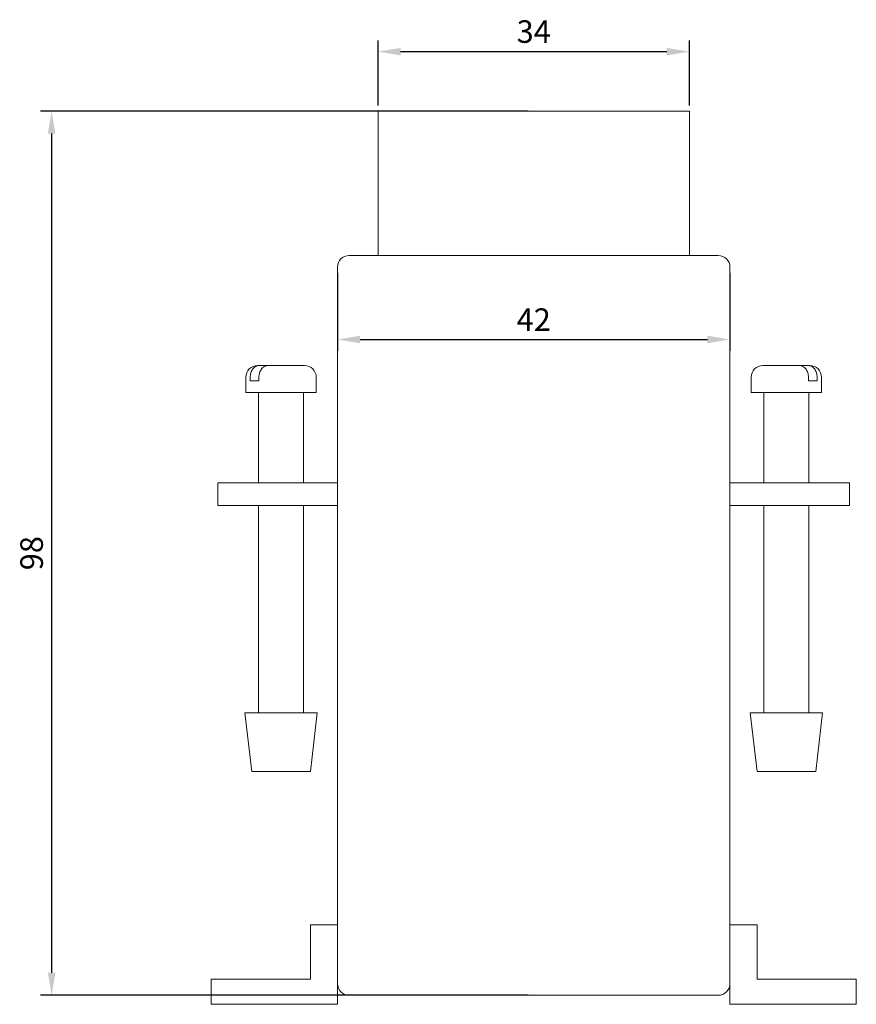
# Model space of a CAD drawing. Units: millimetres. Extents: x -72 to 228, y -228 to 65.
# Drawn here: x 136 to 228, y -50 to 60 of the extents above; entities that cross this region are included whole.
import ezdxf

# ---------------------------------------------------------------- set-up
doc = ezdxf.new("R2010")
doc.units = ezdxf.units.MM
doc.styles.get("Standard").update_dxf_attribs({"font": 'arial.ttf'})
doc.dimstyles.new('ISO-25', dxfattribs={"dimtxt": 2.5, "dimasz": 2.5, "dimexe": 1.25, "dimexo": 0.625, "dimtad": 1, "dimtxsty": 'Standard', "dimcen": 2.5, "dimadec": 0, "dimazin": 0, "dimtfac": 1, "dimtmove": 0, "dimatfit": 3, "dimfxl": 1, "dimarcsym": 0})

# ---------------------------------------------------------------- blocks, each defined once
blk = doc.blocks.new('A$C47676F9A')
at = {"color": 0, "linetype": 'Continuous', "lineweight": 0, "extrusion": (-2.22045e-16, 1, -2.22045e-16)}
for p, q in [((-24.75, 49.5), (-24.75, 33.5)), ((9.75, 49.5), (-24.75, 49.5)), ((9.75, 49.5), (9.75, 33.5)), ((-27.95, 33.5), (12.95, 33.5)), ((-29.25, -47.2), (-29.25, 32.2)), ((14.25, 32.2), (14.25, -47.2)), ((-37.89, 21.3), (-38.1, 21.3)), ((-37.89, 21.3), (-36.92, 21.3)), ((-34.47, 21.3), (-36.92, 21.3)), ((-34.47, 21.3), (-34.44, 21.3)), ((-33.35, 21.3), (-34.44, 21.3)), ((-34.44, 21.3), (-34.44, 21.3)), ((-33.33, 21.3), (-33.35, 21.3)), ((-32.9, 21.3), (-33.33, 21.3)), ((17.9, 21.3), (18.33, 21.3)), ((18.33, 21.3), (18.35, 21.3)), ((18.35, 21.3), (19.44, 21.3)), ((19.47, 21.3), (19.44, 21.3)), ((19.44, 21.3), (19.44, 21.3)), ((19.47, 21.3), (21.92, 21.3)), ((22.89, 21.3), (21.92, 21.3)), ((22.89, 21.3), (23.1, 21.3)), ((-39.4, 20), (-39.4, 18.3)), ((-38.91, 20), (-38.91, 19.6)), ((-37.95, 20), (-37.95, 19.6)), ((-31.6, 20), (-31.6, 18.3)), ((16.6, 20), (16.6, 18.3)), ((22.95, 20), (22.95, 19.6)), ((23.91, 20), (23.91, 19.6)), ((24.4, 20), (24.4, 18.3)), ((-38.91, 19.6), (-38.49, 19.6)), ((-38.49, 19.6), (-37.95, 19.6)), ((23.49, 19.6), (22.95, 19.6)), ((23.91, 19.6), (23.49, 19.6)), ((-38.49, 18.3), (-39.4, 18.3)), ((-31.6, 18.3), (-38.49, 18.3)), ((-38, 8.3), (-38, 18.3)), ((-33, 8.3), (-33, 18.3)), ((16.6, 18.3), (23.49, 18.3)), ((18, 8.3), (18, 18.3)), ((23, 8.3), (23, 18.3)), ((23.49, 18.3), (24.4, 18.3)), ((-41, 8.3), (-42.5, 8.3)), ((-42.5, 5.8), (-42.5, 8.3)), ((-29.25, 8.3), (-41, 8.3)), ((26, 8.3), (14.25, 8.3)), ((27.5, 8.3), (26, 8.3)), ((27.5, 8.3), (27.5, 5.8)), ((-42.5, 5.8), (-41, 5.8)), ((-29.25, 5.8), (-41, 5.8)), ((-38, -17.2), (-38, 5.8)), ((-33, -17.2), (-33, 5.8)), ((26, 5.8), (14.25, 5.8)), ((18, -17.2), (18, 5.8)), ((23, -17.2), (23, 5.8)), ((26, 5.8), (27.5, 5.8)), ((-38.75, -23.7), (-39.5, -17.2)), ((-31.5, -17.2), (-39.5, -17.2)), ((-32.25, -23.7), (-31.5, -17.2)), ((16.5, -17.2), (24.5, -17.2)), ((17.25, -23.7), (16.5, -17.2)), ((23.75, -23.7), (24.5, -17.2)), ((-32.25, -23.7), (-38.75, -23.7)), ((17.25, -23.7), (23.75, -23.7)), ((-32.25, -40.7), (-29.25, -40.7)), ((-32.25, -40.7), (-32.25, -46.7)), ((17.25, -40.7), (14.25, -40.7)), ((17.25, -40.7), (17.25, -46.7)), ((-43.25, -46.7), (-32.25, -46.7)), ((-43.25, -46.7), (-43.25, -49.5)), ((28.25, -46.7), (17.25, -46.7)), ((28.25, -46.7), (28.25, -49.5)), ((-29.25, -47.2), (-29.25, -49.5)), ((14.25, -47.2), (14.25, -49.5)), ((12.95, -48.5), (-27.95, -48.5)), ((-43.25, -49.5), (-29.25, -49.5)), ((28.25, -49.5), (14.25, -49.5))]:
    blk.add_line(p, q, dxfattribs=at)
at = {"color": 0, "linetype": 'Continuous', "lineweight": 0, "extrusion": (4.93038e-32, -2.22045e-16, -1)}
for centre, start, end in [((27.95, 32.2), 0, 90), ((-12.95, 32.2), 90, 180), ((38.1, 20), 360, 90), ((32.9, 20), 90, 180), ((-17.9, 20), 360, 90), ((-23.1, 20), 90, 180), ((27.95, -47.2), 270, 360), ((-12.95, -47.2), 180, 270)]:
    blk.add_arc(centre, 1.3, start, end, dxfattribs=at)
at = {"color": 0, "linetype": 'Continuous', "lineweight": 0}
for points, knots in [([(-37.89, 21.3), (-38.02, 21.3), (-38.17, 21.26), (-38.41, 21.14), (-38.53, 21.03), (-38.71, 20.8), (-38.79, 20.64), (-38.89, 20.35), (-38.91, 20.16), (-38.91, 20)], [0.5972564, 0.5972564, 0.5972564, 0.5972564, 0.64775, 0.64775, 0.6967944, 0.6967944, 0.7450024, 0.7450024, 0.7927484, 0.7927484, 0.7927484, 0.7927484]), ([(-37.95, 20), (-37.95, 20.16), (-37.92, 20.35), (-37.83, 20.64), (-37.74, 20.8), (-37.57, 21.03), (-37.44, 21.14), (-37.21, 21.26), (-37.05, 21.3), (-36.92, 21.3)], [-0.7927484, -0.7927484, -0.7927484, -0.7927484, -0.7450024, -0.7450024, -0.6967944, -0.6967944, -0.64775, -0.64775, -0.5972564, -0.5972564, -0.5972564, -0.5972564]), ([(22.95, 20), (22.95, 20.16), (22.92, 20.35), (22.83, 20.64), (22.74, 20.8), (22.57, 21.03), (22.44, 21.14), (22.21, 21.26), (22.05, 21.3), (21.92, 21.3)], [0, 0, 0, 0, 0.047746, 0.047746, 0.095954, 0.095954, 0.1449984, 0.1449984, 0.195492, 0.195492, 0.195492, 0.195492]), ([(22.89, 21.3), (23.02, 21.3), (23.17, 21.26), (23.41, 21.14), (23.53, 21.03), (23.71, 20.8), (23.79, 20.64), (23.89, 20.35), (23.91, 20.16), (23.91, 20)], [-0.195492, -0.195492, -0.195492, -0.195492, -0.1449984, -0.1449984, -0.095954, -0.095954, -0.047746, -0.047746, 0, 0, 0, 0])]:
    blk.add_open_spline(points, degree=3, knots=knots, dxfattribs=at)
for points in [[(-34.47, 21.3), (-34.46, 21.3), (-34.45, 21.3), (-34.44, 21.3)], [(-34.47, 21.3), (-34.47, 21.3), (-34.47, 21.3), (-34.47, 21.3)], [(-33.35, 21.3), (-33.34, 21.3), (-33.33, 21.3), (-33.32, 21.3)], [(-33.32, 21.3), (-33.32, 21.3), (-33.32, 21.3), (-33.33, 21.3)], [(18.35, 21.3), (18.34, 21.3), (18.33, 21.3), (18.32, 21.3)], [(18.32, 21.3), (18.32, 21.3), (18.32, 21.3), (18.33, 21.3)], [(19.47, 21.3), (19.46, 21.3), (19.45, 21.3), (19.44, 21.3)], [(19.47, 21.3), (19.47, 21.3), (19.47, 21.3), (19.47, 21.3)]]:
    blk.add_open_spline(points, degree=3, dxfattribs=at)
blk = doc.blocks.new('*D9')
at = {"color": 0, "lineweight": -2, "transparency": 16777216}
for p, q in [((175.25, 50.13), (175.25, 57.34)), ((209.75, 50.13), (209.75, 57.34)), ((177.75, 56.09), (207.25, 56.09))]:
    blk.add_line(p, q, dxfattribs=at)
at = {"color": 0, "transparency": 16777216}
for points in [[(177.75, 56.5), (177.75, 55.67), (175.25, 56.09)], [(207.25, 56.5), (207.25, 55.67), (209.75, 56.09)]]:
    blk.add_solid(points, dxfattribs=at)
at = {"layer": 'Defpoints', "color": 0, "transparency": 16777216}
for p in [(209.75, 56.09), (175.25, 49.5), (209.75, 49.5)]:
    blk.add_point(p, dxfattribs=at)
at = {"color": 0, "transparency": 16777216, "insert": (192.5, 57.99), "char_height": 2.5, "attachment_point": 5}
blk.add_mtext('34', dxfattribs=at)
blk = doc.blocks.new('*D10')
at = {"color": 0, "lineweight": -2, "transparency": 16777216}
for p, q in [((170.75, 31.57), (170.75, 22.93)), ((214.25, 31.57), (214.25, 22.93)), ((173.25, 24.18), (211.75, 24.18))]:
    blk.add_line(p, q, dxfattribs=at)
at = {"color": 0, "transparency": 16777216}
for points in [[(173.25, 24.6), (173.25, 23.77), (170.75, 24.18)], [(211.75, 24.6), (211.75, 23.77), (214.25, 24.18)]]:
    blk.add_solid(points, dxfattribs=at)
at = {"layer": 'Defpoints', "color": 0, "transparency": 16777216}
for p in [(170.75, 32.2), (214.25, 32.2), (214.25, 24.18)]:
    blk.add_point(p, dxfattribs=at)
at = {"color": 0, "transparency": 16777216, "insert": (192.5, 26.06), "char_height": 2.5, "attachment_point": 5}
blk.add_mtext('42', dxfattribs=at)
blk = doc.blocks.new('*D11')
at = {"color": 0, "lineweight": -2, "transparency": 16777216}
for p, q in [((191.88, 49.5), (137.83, 49.5)), ((139.08, -46), (139.08, 47)), ((191.88, -48.5), (137.83, -48.5))]:
    blk.add_line(p, q, dxfattribs=at)
at = {"color": 0, "transparency": 16777216}
for points in [[(138.66, 47), (139.49, 47), (139.08, 49.5)], [(138.66, -46), (139.49, -46), (139.08, -48.5)]]:
    blk.add_solid(points, dxfattribs=at)
at = {"layer": 'Defpoints', "color": 0, "transparency": 16777216}
for p in [(139.08, 49.5), (192.5, 49.5), (192.5, -48.5)]:
    blk.add_point(p, dxfattribs=at)
at = {"color": 0, "transparency": 16777216, "insert": (137.18, 0.5), "char_height": 2.5, "attachment_point": 5, "rotation": 90}
blk.add_mtext('98', dxfattribs=at)

msp = doc.modelspace()

# ---------------------------------------------------------------- block references
msp.add_blockref('A$C47676F9A', (200, 0))

# ---------------------------------------------------------------- dimensions: what is measured, and where the dimension line sits
at = {"color": 8}
for base, p1, p2, text, picture, middle in [((209.75, 56.087), (175.25, 49.5), (209.75, 49.5), '34', '*D9', (192.5, 57.989)), ((214.25, 24.184), (170.75, 32.2), (214.25, 32.2), '42', '*D10', (192.5, 26.064))]:
    dim = msp.add_linear_dim(base=base, p1=p1, p2=p2, text=text, dimstyle='ISO-25', dxfattribs=at)
    dim.commit()
    dim.dimension.update_dxf_attribs({"geometry": picture, "text_midpoint": middle})
dim = msp.add_linear_dim(base=(139.078, 49.5), p1=(192.5, -48.5), p2=(192.5, 49.5), angle=90, dimstyle='ISO-25', dxfattribs=at)
dim.commit()
dim.dimension.update_dxf_attribs({"geometry": '*D11', "text_midpoint": (137.176, 0.5)})

doc.saveas('drawing.dxf')
